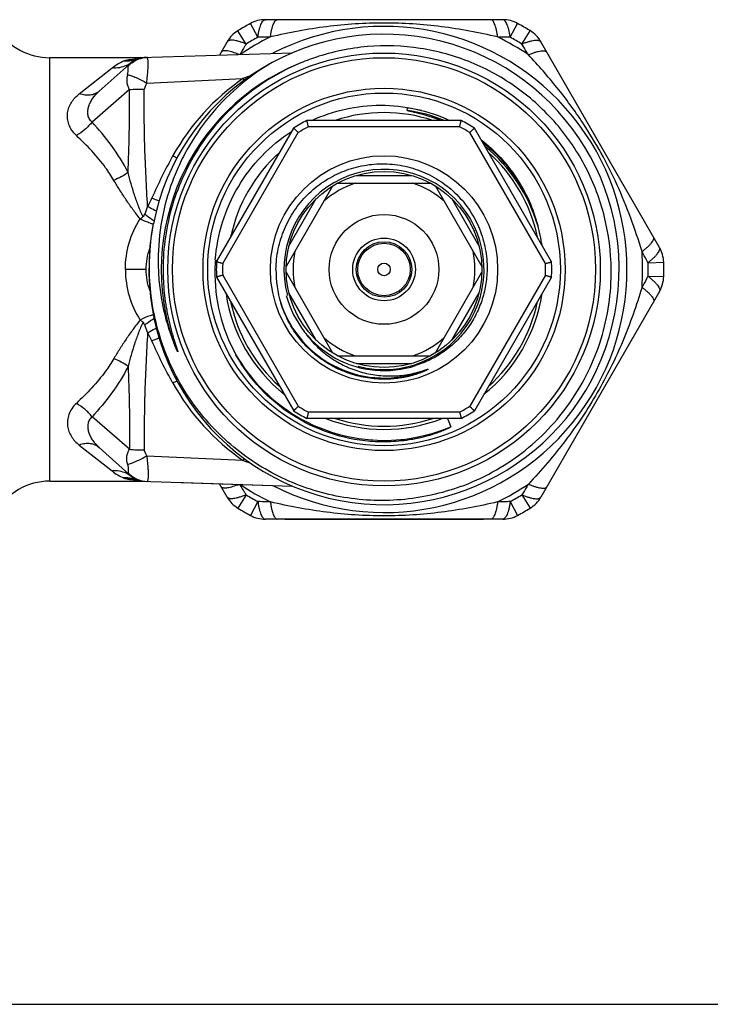
# Model space of a CAD drawing. Units: millimetres. Extents: x 0 to 297, y 0 to 210.
# Drawn here: x 108 to 152, y 0 to 63 of the extents above; entities that cross this region are included whole.
import ezdxf

# ---------------------------------------------------------------- set-up
doc = ezdxf.new("R2010")
doc.units = ezdxf.units.MM
doc.header["$LTSCALE"] = 16.335
doc.layers.get('0').update_dxf_attribs({"linetype": 'CONTINUOUS'})
doc.layers.add('E_STD', color=7, linetype='CONTINUOUS')
doc.layers.add('LIEFER_KENNZ', color=7, linetype='CONTINUOUS')

msp = doc.modelspace()

# ---------------------------------------------------------------- linework, layer by layer
at = {"color": 7, "linetype": 'Continuous'}
for p, q in [((138.473, 62.783), (123.331, 62.783)), ((122.854, 61.661), (122.376, 62.54)), ((138.951, 61.661), (139.428, 62.54)), ((122.106, 61.23), (121.584, 62.082)), ((139.698, 61.23), (140.22, 62.082)), ((120.896, 61.377), (120.405, 60.525)), ((148.479, 48.264), (140.908, 61.377)), ((115.286, 60.358), (109.577, 60.358)), ((115.377, 60.366), (125.068, 60.673)), ((115.767, 60.379), (115.782, 60.379)), ((115.782, 60.379), (115.782, 60.379)), ((111.456, 58.056), (113.552, 59.71)), ((112.727, 58.22), (114.823, 60.106)), ((114.976, 60.254), (114.974, 60.254)), ((115.771, 58.737), (121.9, 59.029)), ((114.662, 58.324), (112.276, 56.258)), ((132.372, 57.002), (132.394, 57.15)), ((135.826, 56.358), (125.979, 56.358)), ((135.727, 55.958), (126.077, 55.958)), ((120.213, 47.344), (125.137, 55.871)), ((120.609, 47.229), (125.434, 55.586)), ((141.195, 47.229), (136.37, 55.586)), ((141.591, 47.344), (136.668, 55.871)), ((129.152, 52.858), (132.652, 52.858)), ((127.623, 52.178), (124.655, 47.037)), ((127.934, 52.358), (133.871, 52.358)), ((134.181, 52.178), (137.15, 47.037)), ((124.831, 48.342), (126.581, 51.373)), ((136.973, 48.342), (135.223, 51.373)), ((115.54, 50.217), (115.524, 50.213)), ((147.747, 47.289), (148.746, 47.315)), ((115.725, 46.858), (114.402, 46.858)), ((120.609, 46.486), (125.434, 38.129)), ((124.655, 46.678), (127.623, 41.537)), ((134.181, 41.537), (137.15, 46.678)), ((141.195, 46.486), (136.37, 38.129)), ((120.213, 46.371), (125.137, 37.844)), ((141.591, 46.371), (136.668, 37.844)), ((126.581, 42.342), (124.831, 45.373)), ((135.223, 42.342), (136.973, 45.373)), ((127.934, 41.358), (133.871, 41.358)), ((129.152, 40.858), (132.652, 40.858)), ((135.727, 37.758), (126.077, 37.758)), ((135.826, 37.358), (125.979, 37.358)), ((134.949, 37.358), (135.174, 36.829)), ((117.466, 33.283), (125.064, 33.042)), ((124.563, 30.933), (137.241, 30.933)), ((0, 0), (297, 0))]:
    msp.add_line(p, q, dxfattribs=at)
msp.add_lwpolyline([(115.53, 50.212), (115.534, 50.209), (115.542, 50.212), (115.54, 50.217)], dxfattribs=at)
for radius in [13.8, 13.5, 11.55, 11.25, 7.25, 6.25, 3.5, 2, 1.77, 1.673]:
    msp.add_circle((130.902, 46.858), radius, dxfattribs=at)
for centre, radius, start, end in [((123.331, 60.783), 2, 90, 118.53219), ((138.473, 60.783), 2, 61.46781, 90), ((130.902, 46.858), 17.85, 118.53219, 121.46781), ((130.902, 46.858), 17.85, 58.53219, 61.46781), ((109.577, 64.358), 4, 214.16138, 270), ((130.902, 46.858), 15, 169.44192, 168.80825), ((122.628, 60.377), 2, 121.46781, 150), ((130.902, 46.858), 16.5, 116.05314, 123.80895), ((130.902, 46.858), 16.85, 118.53262, 121.46728), ((130.902, 46.858), 16.5, 56.05314, 63.94686), ((130.902, 46.858), 16.85, 58.53272, 61.46738), ((139.176, 60.377), 2, 30, 58.53219), ((115.817, 58.579), 1.8, 91.81255, 131.98721), ((114.407, 61.765), 1.616, 288.38651, 294.80063), ((115.348, 53.862), 6.417, 92.88677, 93.02054), ((115.302, 59.829), 0.516, 114.84302, 117.84357), ((115.401, 59.614), 0.753, 91.81255, 114.80807), ((115.423, 51.781), 8.5, 90.9617, 91.33159), ((119.557, 55.523), 5.456, 67.55623, 68.7128), ((131.08, 46.804), 14.317, 108.48688, 113.15747), ((114.399, 61.811), 1.663, 266.18359, 278.78678), ((114.549, 61.705), 1.513, 265.45611, 274.62882), ((113.775, 61.277), 1.571, 295.46484, 300.93868), ((115.867, 58.63), 1.759, 132.14427, 137.10487), ((114.694, 59.841), 0.117, 181.20636, 186.69387), ((113.779, 61.269), 1.563, 300.93783, 306.42328), ((114.403, 61.778), 1.63, 278.8032, 288.36985), ((114.551, 61.67), 1.478, 274.65474, 283.97529), ((115.868, 58.629), 1.76, 127.20397, 132.14734), ((113.792, 61.251), 1.541, 306.42245, 311.97701), ((114.554, 61.659), 1.467, 283.99428, 285.5053), ((114.553, 61.66), 1.469, 285.50523, 286.66015), ((130.902, 46.858), 14.21, 112.58197, 199.32617), ((130.27, 46.935), 14.708, 124.68242, 150.78597), ((129.564, 38.206), 22.188, 108.90688, 110.2044), ((129.316, 64.551), 9.246, 216.67187, 217.56689), ((131.104, 46.816), 10.414, 77.88907, 82.88827), ((130.902, 46.858), 10, 71.8333, 108.1667), ((130.902, 46.856), 10.252, 67.95317, 81.75226), ((130.902, 46.858), 10.7, 117.39563, 122.60437), ((130.902, 46.858), 10.3, 117.9331, 122.0669), ((130.902, 46.858), 10.3, 57.9331, 62.0669), ((130.902, 46.858), 10.7, 57.39563, 62.60437), ((130.902, 46.858), 10.25, 30.33385, 52.03452), ((130.787, 46.683), 10.359, 16.69904, 50.74241), ((122.235, 62.759), 9.89, 240.94723, 242.70919), ((130.902, 46.858), 10, 131.8333, 168.1667), ((130.902, 46.858), 10, 11.8333, 48.1667), ((130.902, 46.858), 5.8, 108.50863, 131.49137), ((130.902, 46.858), 5.8, 48.50863, 71.49137), ((120.294, 60.861), 10.333, 246.00801, 248.80399), ((109.867, 58.059), 9.673, 304.47686, 305.78677), ((116.741, 52.389), 2.687, 253.60839, 258.16435), ((130.902, 46.858), 10.2, 8.68074, 15.94367), ((130.902, 46.858), 5.8, 168.50863, 191.49137), ((130.902, 46.858), 5.8, 348.50863, 11.49137), ((146.747, 47.264), 2, 1.46781, 30), ((130.882, 46.651), 10.773, 175.7142, 178.90088), ((130.902, 46.858), 10.7, 177.39563, 182.60437), ((130.902, 46.858), 10.3, 177.9331, 182.0669), ((130.902, 46.858), 10.3, 357.9331, 2.0669), ((130.902, 46.858), 10.7, 357.39563, 2.60437), ((130.952, 46.655), 10.844, 178.92755, 208.8716), ((130.916, 46.757), 6.908, 179.16829, 197.13877), ((130.902, 46.858), 10.2, 188.71329, 231.34436), ((130.902, 46.858), 10.2, 308.67107, 351.30541), ((130.902, 46.858), 10, 191.8333, 228.1667), ((130.902, 46.858), 6.925, 197.96667, 291.49742), ((130.902, 46.858), 6.45, 194.87341, 288.23978), ((130.902, 46.858), 10, 311.8333, 348.1667), ((130.902, 46.858), 5.8, 228.50863, 251.49137), ((130.902, 46.858), 5.8, 288.50863, 311.49137), ((130.902, 46.857), 10.899, 209.93253, 237.39993), ((130.905, 46.863), 10.906, 237.399, 242.57104), ((130.902, 46.858), 10.7, 237.39563, 242.60437), ((130.902, 46.858), 10.3, 237.9331, 242.0669), ((130.902, 46.858), 10.3, 297.9331, 302.0669), ((130.902, 46.858), 10.7, 297.39563, 302.60437), ((130.902, 46.857), 10.9, 242.57399, 293.07217), ((130.902, 46.858), 10.2, 248.67259, 291.28853), ((130.902, 46.858), 10, 251.8333, 288.1667), ((129.592, 55.583), 22.267, 249.79391, 251.12586)]:
    msp.add_arc(centre, radius, start, end, dxfattribs=at)
at = {"color": 2, "linetype": 'Continuous'}
msp.add_arc((130.902, 46.858), 6.385, 255, 195, dxfattribs=at)
at = {"color": 7, "linetype": 'Continuous'}
for points, knots in [([(122.854, 61.661), (122.863, 61.742), (122.886, 61.896), (122.933, 62.115), (122.985, 62.308), (123.043, 62.472), (123.107, 62.603), (123.176, 62.702), (123.25, 62.765), (123.306, 62.783), (123.331, 62.783)], [0, 0, 0, 0, 0.190977, 0.366912, 0.524076, 0.660578, 0.775071, 0.86744, 0.940834, 1, 1, 1, 1]), ([(123.655, 61.681), (123.665, 61.76), (123.687, 61.912), (123.728, 62.127), (123.777, 62.317), (123.831, 62.477), (123.889, 62.607), (123.952, 62.703), (124.018, 62.766), (124.071, 62.783), (124.094, 62.783)], [0, 0, 0, 0, 0.193523, 0.371298, 0.529854, 0.667002, 0.781332, 0.872725, 0.943282, 1, 1, 1, 1]), ([(138.149, 61.681), (138.139, 61.76), (138.117, 61.912), (138.076, 62.127), (138.028, 62.317), (137.974, 62.477), (137.915, 62.607), (137.853, 62.703), (137.786, 62.766), (137.733, 62.783), (137.71, 62.783)], [0, 0, 0, 0, 0.193523, 0.371298, 0.529854, 0.667002, 0.781332, 0.872725, 0.943282, 1, 1, 1, 1]), ([(138.951, 61.661), (138.94, 61.742), (138.917, 61.896), (138.872, 62.115), (138.819, 62.308), (138.761, 62.472), (138.697, 62.604), (138.628, 62.702), (138.555, 62.766), (138.498, 62.783), (138.473, 62.783)], [0, 0, 0, 0, 0.191094, 0.366804, 0.523982, 0.660515, 0.775045, 0.867458, 0.940147, 1, 1, 1, 1]), ([(138.149, 61.681), (137.557, 61.819), (136.367, 62.07), (134.562, 62.353), (132.739, 62.53), (130.902, 62.59), (129.065, 62.53), (127.242, 62.353), (125.438, 62.07), (124.247, 61.819), (123.655, 61.681)], [0, 0, 0, 0, 0.124674, 0.249246, 0.374259, 0.499997, 0.625737, 0.750752, 0.875325, 1, 1, 1, 1]), ([(123.655, 61.681), (123.588, 61.679), (123.321, 61.673), (123.054, 61.666), (122.854, 61.661)], [0, 0, 0, 0, 0.250484, 1, 1, 1, 1]), ([(138.951, 61.661), (138.884, 61.663), (138.617, 61.67), (138.35, 61.676), (138.149, 61.681)], [0, 0, 0, 0, 0.249513, 1, 1, 1, 1]), ([(122.106, 61.23), (122.031, 61.261), (121.886, 61.318), (121.674, 61.388), (121.48, 61.439), (121.309, 61.47), (121.163, 61.481), (121.044, 61.471), (120.952, 61.439), (120.909, 61.399), (120.896, 61.377)], [0, 0, 0, 0, 0.191094, 0.366804, 0.523982, 0.660515, 0.775045, 0.867457, 0.940147, 1, 1, 1, 1]), ([(122.106, 61.23), (122.072, 61.174), (121.937, 60.953), (121.802, 60.732), (121.701, 60.566)], [0, 0, 0, 0, 0.249528, 1, 1, 1, 1]), ([(145.397, 46.858), (145.385, 47.981), (145.098, 50.234), (143.898, 53.415), (141.992, 56.232), (139.483, 58.529), (136.508, 60.177), (133.229, 61.084), (129.831, 61.198), (127.606, 60.738), (126.541, 60.382)], [0, 0, 0, 0, 0.125009, 0.250011, 0.375012, 0.500011, 0.625008, 0.750005, 0.875001, 1, 1, 1, 1]), ([(139.698, 61.23), (139.773, 61.262), (139.918, 61.319), (140.131, 61.388), (140.324, 61.439), (140.495, 61.47), (140.641, 61.481), (140.761, 61.471), (140.852, 61.439), (140.896, 61.398), (140.908, 61.377)], [0, 0, 0, 0, 0.190977, 0.366912, 0.524076, 0.660578, 0.77507, 0.86744, 0.940834, 1, 1, 1, 1]), ([(140.116, 60.545), (140.081, 60.602), (139.942, 60.831), (139.803, 61.059), (139.698, 61.23)], [0, 0, 0, 0, 0.250483, 1, 1, 1, 1]), ([(114.804, 60.031), (114.942, 60.136), (115.25, 60.304), (115.595, 60.372), (115.767, 60.379)], [0, 0, 0, 0, 0.501379, 1, 1, 1, 1]), ([(114.823, 60.106), (114.865, 60.144), (114.941, 60.209), (115.024, 60.265), (115.061, 60.285)], [0, 0, 0, 0, 0.574241, 1, 1, 1, 1]), ([(115.085, 60.297), (115.071, 60.291), (115.035, 60.275), (114.998, 60.261), (114.974, 60.254)], [0, 0, 0, 0, 0.38353, 1, 1, 1, 1]), ([(115.846, 60.174), (115.844, 60.204), (115.838, 60.256), (115.827, 60.314), (115.813, 60.349), (115.803, 60.368), (115.79, 60.379), (115.782, 60.379)], [0, 0, 0, 0, 0.400986, 0.696821, 0.806017, 0.890753, 1, 1, 1, 1]), ([(121.538, 60.606), (121.414, 60.655), (121.235, 60.717), (121.003, 60.774), (120.859, 60.798), (120.737, 60.805), (120.637, 60.796), (120.561, 60.768), (120.525, 60.734), (120.514, 60.716)], [0, 0, 0, 0, 0.37085, 0.527905, 0.663598, 0.777026, 0.868504, 0.940533, 1, 1, 1, 1]), ([(140.116, 60.545), (140.19, 60.576), (140.332, 60.633), (140.539, 60.705), (140.727, 60.758), (140.893, 60.792), (141.035, 60.806), (141.149, 60.799), (141.237, 60.773), (141.278, 60.736), (141.29, 60.716)], [0, 0, 0, 0, 0.193523, 0.371298, 0.529854, 0.667002, 0.781332, 0.872725, 0.943282, 1, 1, 1, 1]), ([(143.581, 56.212), (143.069, 56.984), (141.97, 58.478), (140.748, 59.87), (140.116, 60.545)], [0, 0, 0, 0, 0.500525, 1, 1, 1, 1]), ([(113.552, 59.71), (113.667, 59.8), (113.901, 59.967), (114.158, 60.098), (114.288, 60.151)], [0, 0, 0, 0, 0.510695, 1, 1, 1, 1]), ([(114.45, 59.858), (114.314, 59.793), (114.017, 59.701), (113.706, 59.694), (113.552, 59.71)], [0, 0, 0, 0, 0.4939, 1, 1, 1, 1]), ([(114.288, 60.151), (114.299, 60.155), (114.345, 60.173), (114.393, 60.187), (114.429, 60.196)], [0, 0, 0, 0, 0.230496, 1, 1, 1, 1]), ([(114.429, 60.196), (114.511, 60.218), (114.704, 60.25), (114.899, 60.265), (115.01, 60.271)], [0, 0, 0, 0, 0.431046, 1, 1, 1, 1]), ([(114.539, 59.28), (114.556, 59.345), (114.573, 59.463), (114.584, 59.62), (114.587, 59.737), (114.582, 59.802), (114.578, 59.827)], [0, 0, 0, 0, 0.363129, 0.648126, 0.860838, 1, 1, 1, 1]), ([(114.613, 59.917), (114.602, 59.907), (114.583, 59.883), (114.577, 59.853), (114.578, 59.838)], [0, 0, 0, 0, 0.507514, 1, 1, 1, 1]), ([(114.976, 60.254), (114.97, 60.252), (114.96, 60.249), (114.947, 60.246), (114.939, 60.245), (114.935, 60.243), (114.935, 60.243)], [0, 0, 0, 0, 0.429099, 0.743425, 0.934828, 1, 1, 1, 1]), ([(115.771, 58.737), (115.778, 58.885), (115.81, 59.167), (115.838, 59.561), (115.855, 59.892), (115.853, 60.09), (115.846, 60.174)], [0, 0, 0, 0, 0.309486, 0.588962, 0.82343, 1, 1, 1, 1]), ([(123.586, 59.952), (122.86, 59.51), (121.479, 58.499), (119.7, 56.652), (118.503, 54.88), (117.741, 53.356), (117.114, 51.771), (116.594, 49.697), (116.447, 47.563), (116.556, 45.862), (116.816, 44.178), (117.18, 42.946), (117.493, 42.155)], [0, 0, 0, 0, 0.124982, 0.249956, 0.374932, 0.437477, 0.500022, 0.62499, 0.749956, 0.812496, 0.875038, 1, 1, 1, 1]), ([(125.45, 59.967), (124.813, 59.695), (123.578, 59.056), (121.884, 57.841), (120.385, 56.392), (119.113, 54.74), (118.095, 52.921), (117.353, 50.972), (116.903, 48.937), (116.802, 47.55), (116.802, 46.858)], [0, 0, 0, 0, 0.125018, 0.250004, 0.375, 0.499995, 0.624994, 0.749994, 0.875002, 1, 1, 1, 1]), ([(114.539, 59.28), (114.518, 59.201), (114.487, 59.04), (114.482, 58.792), (114.536, 58.545), (114.616, 58.396), (114.662, 58.324)], [0, 0, 0, 0, 0.247111, 0.49387, 0.742136, 1, 1, 1, 1]), ([(114.539, 59.28), (114.622, 59.262), (114.808, 59.204), (115.102, 59.085), (115.431, 58.926), (115.656, 58.803), (115.771, 58.737)], [0, 0, 0, 0, 0.190088, 0.429727, 0.705198, 1, 1, 1, 1]), ([(115.771, 58.737), (115.754, 58.707), (115.728, 58.662), (115.697, 58.601), (115.674, 58.555), (115.657, 58.516), (115.643, 58.484), (115.634, 58.46), (115.626, 58.436), (115.619, 58.415), (115.615, 58.399), (115.611, 58.385), (115.609, 58.378), (115.607, 58.357), (115.607, 58.361)], [0, 0, 0, 0, 0.249938, 0.374913, 0.499889, 0.624868, 0.687369, 0.749845, 0.812464, 0.874646, 0.907252, 0.935057, 0.971302, 1, 1, 1, 1]), ([(111.27, 55.4), (111.162, 55.502), (110.972, 55.72), (110.781, 56.092), (110.692, 56.473), (110.697, 56.844), (110.785, 57.195), (111.002, 57.631), (111.261, 57.903), (111.456, 58.056)], [0, 0, 0, 0, 0.145724, 0.280499, 0.40599, 0.525108, 0.641164, 0.757326, 1, 1, 1, 1]), ([(112.727, 58.22), (112.651, 58.152), (112.472, 58.038), (112.156, 57.954), (111.807, 57.958), (111.573, 58.015), (111.456, 58.056)], [0, 0, 0, 0, 0.227195, 0.465454, 0.722232, 1, 1, 1, 1]), ([(112.276, 56.258), (112.235, 56.285), (112.162, 56.35), (112.082, 56.47), (112.031, 56.601), (111.996, 56.782), (112, 57.012), (112.063, 57.281), (112.173, 57.538), (112.376, 57.868), (112.578, 58.086), (112.727, 58.22)], [0, 0, 0, 0, 0.064715, 0.127391, 0.188772, 0.24936, 0.369422, 0.489687, 0.61162, 0.736597, 1, 1, 1, 1]), ([(114.572, 53.042), (114.59, 53.482), (114.653, 55.242), (114.677, 57.004), (114.662, 58.324)], [0, 0, 0, 0, 0.250444, 1, 1, 1, 1]), ([(114.662, 58.324), (114.813, 58.339), (115.128, 58.36), (115.444, 58.363), (115.607, 58.361)], [0, 0, 0, 0, 0.482402, 1, 1, 1, 1]), ([(115.817, 50.887), (115.744, 52.131), (115.62, 54.621), (115.589, 57.114), (115.607, 58.361)], [0, 0, 0, 0, 0.50001, 1, 1, 1, 1]), ([(126.291, 56.358), (126.976, 56.674), (128.419, 57.161), (130.686, 57.409), (132.953, 57.165), (134.396, 56.679), (135.08, 56.361)], [0, 0, 0, 0, 0.250007, 0.500007, 0.750005, 1, 1, 1, 1]), ([(134.515, 56.358), (134.428, 56.392), (134.253, 56.458), (133.988, 56.551), (133.766, 56.623), (133.587, 56.677), (133.452, 56.716), (133.317, 56.754), (133.182, 56.79), (133.046, 56.824), (132.933, 56.852), (132.842, 56.874), (132.774, 56.89), (132.706, 56.907), (132.649, 56.92), (132.603, 56.931), (132.569, 56.939), (132.535, 56.947), (132.501, 56.956), (132.473, 56.963), (132.451, 56.969), (132.434, 56.974), (132.417, 56.979), (132.403, 56.984), (132.393, 56.988), (132.384, 56.991), (132.378, 56.995), (132.372, 56.999), (132.372, 57.002)], [0, 0, 0, 0, 0.125101, 0.250202, 0.3753, 0.437849, 0.500397, 0.562943, 0.625488, 0.688031, 0.750571, 0.781838, 0.813104, 0.844368, 0.875628, 0.891255, 0.906881, 0.922504, 0.938123, 0.953736, 0.961538, 0.969336, 0.977127, 0.984905, 0.988784, 0.992649, 0.996477, 1, 1, 1, 1]), ([(112.276, 56.258), (112.135, 56.084), (111.824, 55.766), (111.461, 55.507), (111.27, 55.4)], [0, 0, 0, 0, 0.505988, 1, 1, 1, 1]), ([(114.572, 53.042), (114.271, 53.642), (113.561, 54.764), (112.711, 55.777), (112.276, 56.258)], [0, 0, 0, 0, 0.508701, 1, 1, 1, 1]), ([(126.077, 55.958), (126.071, 55.983), (126.058, 56.034), (126.04, 56.107), (126.026, 56.165), (126.015, 56.208), (126.008, 56.237), (126.002, 56.264), (125.996, 56.288), (125.991, 56.308), (125.987, 56.325), (125.984, 56.337), (125.982, 56.345), (125.981, 56.349), (125.98, 56.353), (125.979, 56.355), (125.979, 56.357), (125.979, 56.358), (125.979, 56.358)], [0, 0, 0, 0, 0.192194, 0.37797, 0.549967, 0.628815, 0.701873, 0.768403, 0.827666, 0.878994, 0.921856, 0.955733, 0.969154, 0.980187, 0.98881, 0.995001, 0.998738, 1, 1, 1, 1]), ([(135.727, 55.958), (135.734, 55.983), (135.746, 56.034), (135.764, 56.107), (135.778, 56.165), (135.789, 56.208), (135.796, 56.237), (135.803, 56.264), (135.808, 56.288), (135.813, 56.308), (135.818, 56.325), (135.821, 56.337), (135.822, 56.345), (135.823, 56.349), (135.824, 56.353), (135.825, 56.355), (135.825, 56.357), (135.825, 56.358), (135.826, 56.358)], [0, 0, 0, 0, 0.192194, 0.37797, 0.549967, 0.628815, 0.701873, 0.768403, 0.827666, 0.878994, 0.921856, 0.955733, 0.969154, 0.980187, 0.98881, 0.995001, 0.998738, 1, 1, 1, 1]), ([(147.363, 47.993), (147.144, 48.714), (146.668, 50.146), (145.81, 52.245), (144.791, 54.279), (144.001, 55.579), (143.581, 56.212)], [0, 0, 0, 0, 0.24901, 0.498078, 0.748723, 1, 1, 1, 1]), ([(113.666, 52.539), (113.504, 52.814), (112.815, 53.856), (111.947, 54.766), (111.27, 55.4)], [0, 0, 0, 0, 0.255809, 1, 1, 1, 1]), ([(120.138, 47.456), (120.2, 48.276), (120.512, 49.907), (121.525, 52.178), (123.032, 54.156), (124.315, 55.21), (125.007, 55.654)], [0, 0, 0, 0, 0.25004, 0.500032, 0.750015, 1, 1, 1, 1]), ([(125.434, 55.586), (125.415, 55.605), (125.377, 55.641), (125.323, 55.693), (125.28, 55.734), (125.248, 55.765), (125.226, 55.786), (125.206, 55.805), (125.189, 55.822), (125.173, 55.836), (125.161, 55.848), (125.152, 55.857), (125.146, 55.862), (125.143, 55.866), (125.14, 55.868), (125.138, 55.87), (125.137, 55.871), (125.136, 55.871), (125.137, 55.871)], [0, 0, 0, 0, 0.192194, 0.37797, 0.549967, 0.628815, 0.701873, 0.768403, 0.827666, 0.878994, 0.921856, 0.955733, 0.969154, 0.980187, 0.98881, 0.995001, 0.998738, 1, 1, 1, 1]), ([(136.37, 55.586), (136.389, 55.605), (136.427, 55.641), (136.481, 55.693), (136.525, 55.734), (136.557, 55.765), (136.578, 55.786), (136.598, 55.805), (136.616, 55.822), (136.631, 55.836), (136.643, 55.848), (136.652, 55.857), (136.658, 55.862), (136.662, 55.866), (136.664, 55.868), (136.666, 55.87), (136.667, 55.871), (136.668, 55.871), (136.668, 55.871)], [0, 0, 0, 0, 0.192194, 0.37797, 0.549967, 0.628815, 0.701873, 0.768403, 0.827666, 0.878994, 0.921856, 0.955733, 0.969154, 0.980187, 0.98881, 0.995001, 0.998738, 1, 1, 1, 1]), ([(137.103, 55.124), (137.54, 54.783), (138.361, 54.027), (139.392, 52.712), (140.197, 51.247), (140.568, 50.196), (140.71, 49.659)], [0, 0, 0, 0, 0.250003, 0.499996, 0.75, 1, 1, 1, 1]), ([(117.433, 54.113), (117.188, 53.676), (116.72, 52.789), (116.296, 51.879), (116.093, 51.42)], [0, 0, 0, 0, 0.499722, 1, 1, 1, 1]), ([(124.009, 46.858), (124.015, 47.298), (124.089, 47.96), (124.311, 48.813), (124.615, 49.641), (125.142, 50.616), (125.847, 51.47), (126.5, 52.062), (127.032, 52.457), (127.599, 52.798), (128.396, 53.177), (129.455, 53.502), (130.777, 53.637), (132.1, 53.511), (133.162, 53.192), (133.96, 52.817), (134.528, 52.477), (135.06, 52.083), (135.714, 51.49), (136.415, 50.632), (136.932, 49.652), (137.223, 48.819), (137.428, 47.962), (137.485, 47.298), (137.478, 46.858)], [0, 0, 0, 0, 0.062477, 0.093749, 0.125022, 0.187496, 0.249969, 0.281243, 0.312517, 0.343791, 0.375064, 0.437535, 0.500008, 0.562481, 0.624951, 0.656225, 0.687499, 0.718773, 0.750048, 0.812517, 0.874985, 0.906258, 0.93753, 1, 1, 1, 1]), ([(114.572, 53.042), (114.432, 52.942), (114.138, 52.759), (113.826, 52.607), (113.666, 52.539)], [0, 0, 0, 0, 0.495037, 1, 1, 1, 1]), ([(115.524, 50.212), (115.419, 50.441), (115.229, 50.905), (114.979, 51.612), (114.758, 52.324), (114.631, 52.802), (114.572, 53.042)], [0, 0, 0, 0, 0.252351, 0.503207, 0.752422, 1, 1, 1, 1]), ([(115.343, 50.085), (115.181, 50.279), (114.952, 50.581), (114.661, 50.991), (114.379, 51.399), (114.042, 51.912), (113.788, 52.33), (113.666, 52.539)], [0, 0, 0, 0, 0.254844, 0.381307, 0.50696, 0.755582, 1, 1, 1, 1]), ([(115.817, 50.887), (115.791, 50.802), (115.733, 50.634), (115.669, 50.468), (115.633, 50.387)], [0, 0, 0, 0, 0.499236, 1, 1, 1, 1]), ([(115.817, 50.887), (115.865, 50.86), (116.049, 50.757), (116.237, 50.659), (116.378, 50.59)], [0, 0, 0, 0, 0.25645, 1, 1, 1, 1]), ([(115.633, 50.387), (115.626, 50.381), (115.613, 50.368), (115.594, 50.348), (115.584, 50.325), (115.583, 50.306), (115.584, 50.291), (115.585, 50.277), (115.584, 50.264), (115.577, 50.254), (115.565, 50.249), (115.552, 50.242), (115.545, 50.23), (115.542, 50.219), (115.54, 50.212), (115.535, 50.206), (115.531, 50.21), (115.53, 50.211)], [0, 0, 0, 0, 0.125501, 0.250297, 0.372477, 0.438538, 0.507027, 0.571985, 0.6283, 0.678233, 0.735488, 0.799368, 0.872328, 0.913912, 0.948609, 0.97026, 1, 1, 1, 1]), ([(115.633, 50.387), (115.684, 50.349), (115.88, 50.206), (116.079, 50.067), (116.228, 49.967)], [0, 0, 0, 0, 0.262679, 1, 1, 1, 1]), ([(115.983, 49.811), (115.929, 49.827), (115.708, 49.899), (115.496, 49.998), (115.343, 50.085)], [0, 0, 0, 0, 0.240734, 1, 1, 1, 1]), ([(135.792, 33.014), (135.181, 32.792), (133.927, 32.426), (131.992, 32.133), (130.035, 32.098), (128.09, 32.322), (126.192, 32.801), (124.373, 33.526), (122.666, 34.483), (121.1, 35.657), (119.701, 37.026), (118.493, 38.566), (117.498, 40.252), (116.731, 42.053), (116.206, 43.938), (115.931, 45.876), (115.911, 47.833), (116.068, 49.13), (116.187, 49.769)], [0, 0, 0, 0, 0.062494, 0.125002, 0.187497, 0.249998, 0.312498, 0.374998, 0.437497, 0.499997, 0.562497, 0.624997, 0.687498, 0.749998, 0.812499, 0.874996, 0.937505, 1, 1, 1, 1]), ([(147.363, 47.993), (147.427, 48.041), (147.547, 48.136), (147.713, 48.28), (147.853, 48.416), (147.965, 48.543), (148.048, 48.659), (148.1, 48.761), (148.121, 48.85), (148.109, 48.904), (148.097, 48.924)], [0, 0, 0, 0, 0.193523, 0.371298, 0.529854, 0.667002, 0.781332, 0.872724, 0.943282, 1, 1, 1, 1]), ([(115.725, 46.858), (115.725, 47.086), (115.766, 47.542), (115.886, 47.985), (115.962, 48.199)], [0, 0, 0, 0, 0.499967, 1, 1, 1, 1]), ([(147.747, 47.289), (147.715, 47.347), (147.587, 47.582), (147.459, 47.817), (147.363, 47.993)], [0, 0, 0, 0, 0.249516, 1, 1, 1, 1]), ([(147.747, 47.289), (147.811, 47.339), (147.933, 47.436), (148.1, 47.584), (148.241, 47.726), (148.354, 47.859), (148.436, 47.98), (148.487, 48.089), (148.505, 48.184), (148.492, 48.242), (148.479, 48.264)], [0, 0, 0, 0, 0.191098, 0.366814, 0.523996, 0.660531, 0.775062, 0.867473, 0.940157, 1, 1, 1, 1]), ([(120.609, 47.229), (120.583, 47.236), (120.534, 47.251), (120.461, 47.272), (120.403, 47.288), (120.361, 47.301), (120.332, 47.309), (120.306, 47.317), (120.282, 47.324), (120.262, 47.329), (120.245, 47.334), (120.233, 47.338), (120.226, 47.34), (120.221, 47.341), (120.218, 47.342), (120.215, 47.343), (120.214, 47.343), (120.213, 47.344), (120.213, 47.344)], [0, 0, 0, 0, 0.192194, 0.37797, 0.549967, 0.628815, 0.701873, 0.768403, 0.827666, 0.878994, 0.921856, 0.955733, 0.969154, 0.980187, 0.98881, 0.995001, 0.998738, 1, 1, 1, 1]), ([(141.195, 47.229), (141.221, 47.236), (141.271, 47.251), (141.343, 47.272), (141.401, 47.288), (141.443, 47.301), (141.472, 47.309), (141.499, 47.317), (141.522, 47.324), (141.542, 47.329), (141.559, 47.334), (141.571, 47.338), (141.579, 47.34), (141.583, 47.341), (141.586, 47.342), (141.589, 47.343), (141.59, 47.343), (141.591, 47.344), (141.591, 47.344)], [0, 0, 0, 0, 0.192194, 0.37797, 0.549967, 0.628815, 0.701873, 0.768403, 0.827666, 0.878994, 0.921856, 0.955733, 0.969154, 0.980187, 0.98881, 0.995001, 0.998738, 1, 1, 1, 1]), ([(115.962, 45.516), (115.886, 45.731), (115.766, 46.173), (115.725, 46.63), (115.725, 46.858)], [0, 0, 0, 0, 0.500032, 1, 1, 1, 1]), ([(116.802, 46.858), (116.802, 46.61), (116.815, 46.113), (116.872, 45.371), (116.952, 44.755), (117.034, 44.266), (117.105, 43.901), (117.185, 43.537), (117.259, 43.236), (117.323, 42.996), (117.373, 42.817), (117.424, 42.638), (117.478, 42.46), (117.525, 42.312), (117.562, 42.194), (117.591, 42.106), (117.62, 42.017), (117.644, 41.944), (117.664, 41.885), (117.678, 41.841), (117.693, 41.796), (117.707, 41.752), (117.721, 41.708), (117.732, 41.671), (117.739, 41.645), (117.742, 41.632), (117.743, 41.624), (117.743, 41.619), (117.741, 41.612), (117.736, 41.617), (117.733, 41.621), (117.729, 41.628), (117.724, 41.636), (117.716, 41.649), (117.707, 41.666), (117.693, 41.693), (117.676, 41.728), (117.656, 41.77), (117.637, 41.812), (117.618, 41.855), (117.593, 41.911), (117.551, 42.011), (117.516, 42.097), (117.493, 42.155)], [0, 0, 0, 0, 0.125094, 0.250187, 0.375279, 0.437829, 0.500379, 0.562928, 0.625476, 0.65675, 0.688023, 0.719295, 0.750567, 0.781836, 0.79747, 0.813103, 0.828734, 0.844363, 0.852177, 0.859989, 0.867799, 0.875606, 0.883407, 0.891194, 0.895088, 0.896933, 0.897988, 0.899104, 0.899748, 0.900511, 0.901593, 0.902546, 0.904401, 0.90636, 0.910239, 0.91413, 0.92192, 0.929718, 0.937521, 0.945327, 0.953134, 0.968753, 1, 1, 1, 1]), ([(120.609, 46.486), (120.583, 46.479), (120.534, 46.465), (120.461, 46.443), (120.403, 46.427), (120.361, 46.414), (120.332, 46.406), (120.306, 46.398), (120.282, 46.392), (120.262, 46.386), (120.245, 46.381), (120.233, 46.377), (120.226, 46.375), (120.221, 46.374), (120.218, 46.373), (120.215, 46.372), (120.214, 46.372), (120.213, 46.371), (120.213, 46.371)], [0, 0, 0, 0, 0.192194, 0.37797, 0.549967, 0.628815, 0.701873, 0.768403, 0.827666, 0.878994, 0.921856, 0.955733, 0.969154, 0.980187, 0.98881, 0.995001, 0.998738, 1, 1, 1, 1]), ([(137.478, 46.858), (137.473, 46.518), (137.41, 45.839), (137.159, 44.847), (136.756, 43.907), (136.213, 43.04), (135.54, 42.269), (134.756, 41.613), (133.878, 41.087), (133.245, 40.833), (132.921, 40.732)], [0, 0, 0, 0, 0.125001, 0.250002, 0.375004, 0.500005, 0.625005, 0.750004, 0.875002, 1, 1, 1, 1]), ([(135.792, 33.014), (136.494, 33.271), (137.862, 33.892), (139.746, 35.125), (141.42, 36.632), (142.843, 38.377), (143.982, 40.32), (144.809, 42.414), (145.304, 44.611), (145.405, 46.11), (145.397, 46.858)], [0, 0, 0, 0, 0.125001, 0.250004, 0.375007, 0.500007, 0.625005, 0.750006, 0.875003, 1, 1, 1, 1]), ([(141.195, 46.486), (141.221, 46.479), (141.271, 46.465), (141.343, 46.443), (141.401, 46.427), (141.443, 46.414), (141.472, 46.406), (141.499, 46.398), (141.522, 46.392), (141.542, 46.386), (141.559, 46.381), (141.571, 46.377), (141.579, 46.375), (141.583, 46.374), (141.586, 46.373), (141.589, 46.372), (141.59, 46.372), (141.591, 46.371), (141.591, 46.371)], [0, 0, 0, 0, 0.192194, 0.37797, 0.549967, 0.628815, 0.701873, 0.768403, 0.827666, 0.878994, 0.921856, 0.955733, 0.969154, 0.980187, 0.98881, 0.995001, 0.998738, 1, 1, 1, 1]), ([(131.114, 39.861), (130.74, 39.85), (129.99, 39.888), (128.891, 40.128), (127.845, 40.543), (126.879, 41.121), (126.019, 41.847), (125.287, 42.703), (124.704, 43.667), (124.425, 44.364), (124.315, 44.721)], [0, 0, 0, 0, 0.124955, 0.249918, 0.37489, 0.499873, 0.624871, 0.749891, 0.874935, 1, 1, 1, 1]), ([(125.905, 42.779), (126.112, 42.494), (126.571, 41.957), (127.382, 41.275), (128.291, 40.731), (129.275, 40.338), (130.308, 40.105), (131.366, 40.037), (132.42, 40.132), (133.106, 40.303), (133.44, 40.414)], [0, 0, 0, 0, 0.124983, 0.249967, 0.374959, 0.499955, 0.624958, 0.74997, 0.874981, 1, 1, 1, 1]), ([(130.012, 35.894), (129.133, 35.965), (127.386, 36.328), (124.981, 37.491), (122.93, 39.202), (121.881, 40.646), (121.456, 41.419)], [0, 0, 0, 0, 0.249998, 0.500018, 0.750028, 1, 1, 1, 1]), ([(133.009, 40.285), (133.044, 40.294), (133.114, 40.313), (133.218, 40.343), (133.321, 40.375), (133.407, 40.403), (133.476, 40.426), (133.527, 40.443), (133.569, 40.458), (133.604, 40.469), (133.629, 40.478), (133.651, 40.485), (133.668, 40.49), (133.681, 40.494), (133.691, 40.497), (133.7, 40.499), (133.707, 40.501), (133.713, 40.502), (133.719, 40.503), (133.722, 40.503), (133.726, 40.502), (133.725, 40.499), (133.722, 40.496), (133.717, 40.493), (133.712, 40.489), (133.706, 40.485), (133.699, 40.481), (133.689, 40.475), (133.673, 40.466), (133.654, 40.456), (133.621, 40.439), (133.581, 40.42), (133.515, 40.389), (133.433, 40.353), (133.333, 40.312), (133.232, 40.272), (133.13, 40.235), (133.028, 40.199), (132.925, 40.166), (132.821, 40.134), (132.717, 40.104), (132.577, 40.066), (132.402, 40.023), (132.19, 39.979), (131.905, 39.928), (131.547, 39.883), (131.258, 39.865), (131.114, 39.861)], [0, 0, 0, 0, 0.031271, 0.062534, 0.093796, 0.125053, 0.140677, 0.156297, 0.17191, 0.179712, 0.187509, 0.195298, 0.199188, 0.203073, 0.206948, 0.208881, 0.210806, 0.212718, 0.214593, 0.215515, 0.216297, 0.217064, 0.217973, 0.21986, 0.221779, 0.223711, 0.225649, 0.229534, 0.233427, 0.241225, 0.249031, 0.264655, 0.280288, 0.311563, 0.342847, 0.374135, 0.405425, 0.436717, 0.468011, 0.499304, 0.530599, 0.561894, 0.624483, 0.687073, 0.749663, 0.874831, 1, 1, 1, 1]), ([(125.434, 38.129), (125.415, 38.111), (125.377, 38.075), (125.323, 38.022), (125.28, 37.981), (125.248, 37.95), (125.226, 37.929), (125.206, 37.91), (125.189, 37.894), (125.173, 37.879), (125.161, 37.867), (125.152, 37.858), (125.146, 37.853), (125.143, 37.85), (125.14, 37.847), (125.138, 37.845), (125.137, 37.844), (125.136, 37.844), (125.137, 37.844)], [0, 0, 0, 0, 0.192194, 0.37797, 0.549967, 0.628815, 0.701873, 0.768403, 0.827666, 0.878994, 0.921856, 0.955733, 0.969154, 0.980187, 0.98881, 0.995001, 0.998738, 1, 1, 1, 1]), ([(126.077, 37.758), (126.071, 37.732), (126.058, 37.682), (126.04, 37.608), (126.026, 37.55), (126.015, 37.507), (126.008, 37.478), (126.002, 37.451), (125.996, 37.428), (125.991, 37.407), (125.987, 37.39), (125.984, 37.378), (125.982, 37.37), (125.981, 37.366), (125.98, 37.362), (125.979, 37.36), (125.979, 37.359), (125.979, 37.358), (125.979, 37.358)], [0, 0, 0, 0, 0.192194, 0.37797, 0.549967, 0.628815, 0.701873, 0.768403, 0.827666, 0.878994, 0.921856, 0.955733, 0.969154, 0.980187, 0.98881, 0.995001, 0.998738, 1, 1, 1, 1]), ([(135.727, 37.758), (135.734, 37.732), (135.746, 37.682), (135.764, 37.608), (135.778, 37.55), (135.789, 37.507), (135.796, 37.478), (135.803, 37.451), (135.808, 37.428), (135.813, 37.407), (135.818, 37.39), (135.821, 37.378), (135.822, 37.37), (135.823, 37.366), (135.824, 37.362), (135.825, 37.36), (135.825, 37.359), (135.825, 37.358), (135.826, 37.358)], [0, 0, 0, 0, 0.192194, 0.37797, 0.549967, 0.628815, 0.701873, 0.768403, 0.827666, 0.878994, 0.921856, 0.955733, 0.969154, 0.980187, 0.98881, 0.995001, 0.998738, 1, 1, 1, 1]), ([(136.37, 38.129), (136.389, 38.111), (136.427, 38.075), (136.481, 38.022), (136.525, 37.981), (136.557, 37.95), (136.578, 37.929), (136.598, 37.91), (136.616, 37.894), (136.631, 37.879), (136.643, 37.867), (136.652, 37.858), (136.658, 37.853), (136.662, 37.85), (136.664, 37.847), (136.666, 37.845), (136.667, 37.844), (136.668, 37.844), (136.668, 37.844)], [0, 0, 0, 0, 0.192194, 0.37797, 0.549967, 0.628815, 0.701873, 0.768403, 0.827666, 0.878994, 0.921856, 0.955733, 0.969154, 0.980187, 0.98881, 0.995001, 0.998738, 1, 1, 1, 1]), ([(135.174, 36.829), (135.17, 36.824), (135.162, 36.813), (135.138, 36.798), (135.109, 36.78), (135.072, 36.761), (135.023, 36.735), (134.961, 36.705), (134.886, 36.67), (134.81, 36.636), (134.708, 36.593), (134.58, 36.54), (134.425, 36.481), (134.268, 36.424), (134.111, 36.371), (133.9, 36.303), (133.634, 36.225), (133.313, 36.142), (132.988, 36.07), (132.553, 35.988), (132.004, 35.912), (131.341, 35.862), (130.676, 35.854), (130.233, 35.876), (130.012, 35.894)], [0, 0, 0, 0, 0.003775, 0.00765, 0.015442, 0.023244, 0.031049, 0.046666, 0.062288, 0.077912, 0.093537, 0.12479, 0.156046, 0.187302, 0.21856, 0.249819, 0.312335, 0.374852, 0.43737, 0.499889, 0.624912, 0.749939, 0.874968, 1, 1, 1, 1])]:
    msp.add_open_spline(points, degree=3, knots=knots, dxfattribs=at)
msp.add_open_spline([(116.093, 51.42), (116.011, 51.238), (115.917, 51.06), (115.817, 50.887)], degree=3, dxfattribs=at)
at = {"layer": 'E_STD', "color": 7, "linetype": 'Continuous'}
for p, q in [((109.577, 33.358), (109.577, 60.358)), ((147.747, 46.426), (148.746, 46.4)), ((148.479, 45.452), (140.908, 32.339)), ((115.54, 43.498), (115.524, 43.503)), ((114.662, 35.391), (112.276, 37.458)), ((111.456, 35.659), (113.552, 34.006)), ((112.727, 35.495), (114.823, 33.609)), ((115.771, 34.978), (121.9, 34.686)), ((109.577, 33.358), (115.286, 33.358)), ((114.976, 33.461), (114.974, 33.462)), ((115.377, 33.349), (125.064, 33.042)), ((115.767, 33.337), (115.782, 33.336)), ((115.782, 33.336), (115.782, 33.336)), ((120.896, 32.339), (120.405, 33.19)), ((122.106, 32.486), (121.584, 31.633)), ((122.854, 32.054), (122.376, 31.176)), ((138.951, 32.054), (139.428, 31.176)), ((139.698, 32.486), (140.22, 31.633)), ((138.473, 30.933), (123.331, 30.933))]:
    msp.add_line(p, q, dxfattribs=at)
msp.add_lwpolyline([(115.53, 43.504), (115.534, 43.507), (115.542, 43.503), (115.54, 43.498)], dxfattribs=at)
for centre, radius, start, end in [((130.902, 46.858), 15.5, 242.75424, 117.24635), ((130.902, 46.858), 16.5, 356.05314, 3.94686), ((130.902, 46.858), 16.85, 358.53352, 1.46648), ((130.902, 46.858), 17.85, 358.53219, 1.46781), ((146.747, 46.452), 2, 330, 358.53219), ((109.867, 35.656), 9.673, 54.21323, 55.52314), ((120.295, 32.854), 10.334, 111.19809, 113.99197), ((122.237, 30.954), 9.893, 117.31729, 119.05268), ((130.27, 46.78), 14.708, 209.21403, 235.31758), ((129.318, 29.162), 9.248, 142.44992, 143.32804), ((109.577, 29.358), 4, 90, 150), ((114.399, 31.905), 1.663, 81.21322, 93.81641), ((114.549, 32.011), 1.513, 85.37118, 94.54389), ((113.775, 32.439), 1.571, 59.06132, 64.53516), ((115.867, 35.085), 1.759, 222.89513, 227.85573), ((114.694, 33.875), 0.117, 173.30613, 178.79364), ((113.779, 32.446), 1.563, 53.57672, 59.06217), ((115.817, 35.136), 1.8, 228.01279, 268.18745), ((114.403, 31.938), 1.63, 71.63015, 81.1968), ((114.551, 32.046), 1.478, 76.02471, 85.34526), ((115.868, 35.086), 1.76, 227.85266, 232.79603), ((113.792, 32.464), 1.541, 48.02299, 53.57755), ((114.554, 32.057), 1.467, 74.7571, 76.00579), ((114.407, 31.949), 1.618, 67.37237, 71.61196), ((114.553, 32.055), 1.468, 73.33761, 74.75706), ((115.348, 39.852), 6.417, 266.97946, 267.11226), ((114.41, 31.957), 1.61, 65.19285, 67.37077), ((114.598, 32.366), 1.159, 65.13243, 66.89329), ((115.302, 33.886), 0.516, 242.15643, 245.15698), ((115.401, 34.101), 0.753, 245.19193, 268.18745), ((115.423, 41.934), 8.5, 268.66841, 269.0383), ((119.557, 38.192), 5.456, 291.2872, 292.44377), ((130.902, 46.858), 16.5, 236.19105, 243.94686), ((130.902, 46.858), 16.5, 296.05314, 303.94686), ((122.628, 33.339), 2, 210, 238.53219), ((130.902, 46.858), 16.85, 238.53272, 241.46738), ((130.902, 46.858), 16.85, 298.53262, 301.46728), ((139.176, 33.339), 2, 301.46781, 330), ((130.902, 46.858), 17.85, 238.53219, 241.46781), ((130.902, 46.858), 17.85, 298.53219, 301.46781), ((123.331, 32.933), 2, 241.46781, 270), ((138.473, 32.933), 2, 270, 298.53219)]:
    msp.add_arc(centre, radius, start, end, dxfattribs=at)
for points, knots in [([(114.402, 46.858), (114.402, 47.427), (114.557, 48.566), (115.032, 49.616), (115.343, 50.085)], [0, 0, 0, 0, 0.503087, 1, 1, 1, 1]), ([(114.402, 46.858), (114.402, 46.288), (114.557, 45.149), (115.032, 44.099), (115.343, 43.63)], [0, 0, 0, 0, 0.503087, 1, 1, 1, 1]), ([(147.747, 46.426), (147.715, 46.368), (147.587, 46.133), (147.459, 45.898), (147.363, 45.722)], [0, 0, 0, 0, 0.249516, 1, 1, 1, 1]), ([(147.747, 46.426), (147.811, 46.377), (147.933, 46.279), (148.1, 46.131), (148.241, 45.989), (148.354, 45.856), (148.436, 45.735), (148.487, 45.627), (148.505, 45.531), (148.492, 45.474), (148.479, 45.452)], [0, 0, 0, 0, 0.191098, 0.366814, 0.523996, 0.660531, 0.775062, 0.867473, 0.940157, 1, 1, 1, 1]), ([(147.363, 45.722), (147.186, 45.14), (146.809, 43.984), (146.152, 42.28), (145.393, 40.612), (144.527, 38.991), (143.556, 37.431), (142.492, 35.94), (141.344, 34.519), (140.532, 33.614), (140.116, 33.17)], [0, 0, 0, 0, 0.124677, 0.249248, 0.374268, 0.500012, 0.625752, 0.75076, 0.875328, 1, 1, 1, 1]), ([(147.363, 45.722), (147.427, 45.674), (147.547, 45.579), (147.713, 45.436), (147.853, 45.299), (147.965, 45.172), (148.048, 45.057), (148.1, 44.954), (148.121, 44.865), (148.109, 44.811), (148.097, 44.791)], [0, 0, 0, 0, 0.193523, 0.371298, 0.529854, 0.667002, 0.781332, 0.872724, 0.943282, 1, 1, 1, 1]), ([(116.191, 43.956), (116.121, 43.942), (115.827, 43.867), (115.545, 43.745), (115.343, 43.63)], [0, 0, 0, 0, 0.235319, 1, 1, 1, 1]), ([(115.343, 43.63), (115.181, 43.436), (114.952, 43.134), (114.661, 42.725), (114.379, 42.316), (114.042, 41.803), (113.788, 41.385), (113.666, 41.176)], [0, 0, 0, 0, 0.254844, 0.381307, 0.50696, 0.755582, 1, 1, 1, 1]), ([(115.524, 43.503), (115.419, 43.274), (115.229, 42.81), (114.979, 42.103), (114.758, 41.392), (114.631, 40.913), (114.572, 40.674)], [0, 0, 0, 0, 0.252351, 0.503207, 0.752422, 1, 1, 1, 1]), ([(115.633, 43.328), (115.626, 43.335), (115.613, 43.347), (115.594, 43.368), (115.584, 43.39), (115.583, 43.409), (115.584, 43.424), (115.585, 43.438), (115.584, 43.451), (115.577, 43.461), (115.565, 43.466), (115.552, 43.473), (115.545, 43.486), (115.542, 43.496), (115.54, 43.503), (115.535, 43.509), (115.531, 43.505), (115.53, 43.504)], [0, 0, 0, 0, 0.125501, 0.250297, 0.372477, 0.438539, 0.507028, 0.571986, 0.628302, 0.678236, 0.735489, 0.799369, 0.872326, 0.913911, 0.948611, 0.970265, 1, 1, 1, 1]), ([(115.633, 43.328), (115.684, 43.366), (115.882, 43.51), (116.082, 43.65), (116.232, 43.75)], [0, 0, 0, 0, 0.262819, 1, 1, 1, 1]), ([(115.817, 42.828), (115.791, 42.913), (115.733, 43.081), (115.669, 43.247), (115.633, 43.328)], [0, 0, 0, 0, 0.499236, 1, 1, 1, 1]), ([(115.817, 42.828), (115.744, 41.584), (115.62, 39.094), (115.589, 36.601), (115.607, 35.354)], [0, 0, 0, 0, 0.50001, 1, 1, 1, 1]), ([(115.817, 42.828), (115.865, 42.855), (116.05, 42.959), (116.238, 43.057), (116.38, 43.126)], [0, 0, 0, 0, 0.256491, 1, 1, 1, 1]), ([(117.433, 39.602), (117.188, 40.039), (116.72, 40.927), (116.296, 41.836), (116.093, 42.295)], [0, 0, 0, 0, 0.499722, 1, 1, 1, 1]), ([(113.666, 41.176), (113.504, 40.901), (112.815, 39.859), (111.947, 38.949), (111.27, 38.315)], [0, 0, 0, 0, 0.255809, 1, 1, 1, 1]), ([(114.572, 40.674), (114.432, 40.773), (114.138, 40.956), (113.826, 41.108), (113.666, 41.176)], [0, 0, 0, 0, 0.495037, 1, 1, 1, 1]), ([(114.572, 40.674), (114.271, 40.073), (113.561, 38.951), (112.711, 37.938), (112.276, 37.458)], [0, 0, 0, 0, 0.508701, 1, 1, 1, 1]), ([(114.572, 40.674), (114.59, 40.233), (114.653, 38.473), (114.677, 36.711), (114.662, 35.391)], [0, 0, 0, 0, 0.250444, 1, 1, 1, 1]), ([(111.27, 38.315), (111.162, 38.213), (110.972, 37.995), (110.781, 37.623), (110.692, 37.242), (110.697, 36.871), (110.785, 36.521), (111.002, 36.084), (111.261, 35.813), (111.456, 35.659)], [0, 0, 0, 0, 0.145724, 0.280499, 0.40599, 0.525108, 0.641164, 0.757326, 1, 1, 1, 1]), ([(112.276, 37.458), (112.135, 37.632), (111.824, 37.95), (111.461, 38.208), (111.27, 38.315)], [0, 0, 0, 0, 0.505988, 1, 1, 1, 1]), ([(112.276, 37.458), (112.235, 37.43), (112.162, 37.365), (112.082, 37.245), (112.031, 37.114), (111.996, 36.933), (112, 36.703), (112.063, 36.434), (112.173, 36.177), (112.376, 35.847), (112.578, 35.629), (112.727, 35.495)], [0, 0, 0, 0, 0.064715, 0.127391, 0.188772, 0.24936, 0.369422, 0.489687, 0.61162, 0.736597, 1, 1, 1, 1]), ([(112.727, 35.495), (112.651, 35.563), (112.472, 35.678), (112.156, 35.761), (111.807, 35.757), (111.573, 35.7), (111.456, 35.659)], [0, 0, 0, 0, 0.227195, 0.465454, 0.722232, 1, 1, 1, 1]), ([(114.539, 34.435), (114.518, 34.514), (114.487, 34.676), (114.482, 34.923), (114.536, 35.17), (114.616, 35.319), (114.662, 35.391)], [0, 0, 0, 0, 0.247111, 0.49387, 0.742136, 1, 1, 1, 1]), ([(114.662, 35.391), (114.813, 35.376), (115.128, 35.355), (115.444, 35.352), (115.607, 35.354)], [0, 0, 0, 0, 0.482402, 1, 1, 1, 1]), ([(115.771, 34.978), (115.754, 35.008), (115.728, 35.053), (115.697, 35.114), (115.674, 35.16), (115.657, 35.199), (115.643, 35.231), (115.634, 35.255), (115.626, 35.279), (115.619, 35.3), (115.615, 35.316), (115.611, 35.33), (115.609, 35.337), (115.607, 35.358), (115.607, 35.354)], [0, 0, 0, 0, 0.249938, 0.374913, 0.499889, 0.624868, 0.687369, 0.749845, 0.812464, 0.874646, 0.907252, 0.935057, 0.971302, 1, 1, 1, 1]), ([(114.539, 34.435), (114.622, 34.453), (114.808, 34.511), (115.102, 34.631), (115.431, 34.789), (115.656, 34.912), (115.771, 34.978)], [0, 0, 0, 0, 0.190088, 0.429727, 0.705198, 1, 1, 1, 1]), ([(115.771, 34.978), (115.778, 34.83), (115.81, 34.549), (115.838, 34.154), (115.855, 33.823), (115.853, 33.625), (115.846, 33.541)], [0, 0, 0, 0, 0.309486, 0.588962, 0.82343, 1, 1, 1, 1]), ([(114.45, 33.857), (114.314, 33.922), (114.017, 34.014), (113.706, 34.022), (113.552, 34.006)], [0, 0, 0, 0, 0.4939, 1, 1, 1, 1]), ([(113.552, 34.006), (113.667, 33.915), (113.901, 33.748), (114.158, 33.617), (114.288, 33.564)], [0, 0, 0, 0, 0.510695, 1, 1, 1, 1]), ([(114.539, 34.435), (114.556, 34.37), (114.573, 34.252), (114.584, 34.095), (114.587, 33.978), (114.582, 33.913), (114.578, 33.888)], [0, 0, 0, 0, 0.363129, 0.648126, 0.860838, 1, 1, 1, 1]), ([(114.288, 33.564), (114.299, 33.56), (114.345, 33.542), (114.393, 33.528), (114.429, 33.519)], [0, 0, 0, 0, 0.230496, 1, 1, 1, 1]), ([(114.429, 33.519), (114.511, 33.497), (114.704, 33.465), (114.899, 33.45), (115.01, 33.444)], [0, 0, 0, 0, 0.431046, 1, 1, 1, 1]), ([(114.613, 33.798), (114.602, 33.808), (114.583, 33.832), (114.577, 33.862), (114.578, 33.877)], [0, 0, 0, 0, 0.507514, 1, 1, 1, 1]), ([(114.804, 33.684), (114.942, 33.58), (115.25, 33.411), (115.595, 33.344), (115.767, 33.337)], [0, 0, 0, 0, 0.50138, 1, 1, 1, 1]), ([(114.823, 33.609), (114.865, 33.571), (114.941, 33.506), (115.024, 33.45), (115.061, 33.43)], [0, 0, 0, 0, 0.574241, 1, 1, 1, 1]), ([(114.956, 33.469), (114.949, 33.47), (114.925, 33.474), (114.957, 33.467), (114.967, 33.464), (114.976, 33.461)], [0, 0, 0, 0, 0.335368, 0.54914, 1, 1, 1, 1]), ([(114.974, 33.462), (114.977, 33.461), (115.004, 33.452), (115.03, 33.442), (115.053, 33.432)], [0, 0, 0, 0, 0.119023, 1, 1, 1, 1]), ([(115.846, 33.541), (115.844, 33.511), (115.838, 33.46), (115.827, 33.401), (115.813, 33.366), (115.803, 33.347), (115.79, 33.336), (115.782, 33.336)], [0, 0, 0, 0, 0.40099, 0.696825, 0.806021, 0.890756, 1, 1, 1, 1]), ([(121.538, 33.109), (121.414, 33.061), (121.235, 32.998), (121.003, 32.941), (120.859, 32.917), (120.737, 32.91), (120.637, 32.92), (120.561, 32.947), (120.525, 32.981), (120.514, 32.999)], [0, 0, 0, 0, 0.37085, 0.527905, 0.663598, 0.777026, 0.868504, 0.940533, 1, 1, 1, 1]), ([(122.106, 32.486), (122.072, 32.541), (121.937, 32.762), (121.802, 32.983), (121.701, 33.149)], [0, 0, 0, 0, 0.249528, 1, 1, 1, 1]), ([(140.116, 33.17), (140.081, 33.113), (139.942, 32.885), (139.803, 32.657), (139.698, 32.486)], [0, 0, 0, 0, 0.250483, 1, 1, 1, 1]), ([(140.116, 33.17), (140.19, 33.139), (140.332, 33.082), (140.539, 33.01), (140.727, 32.957), (140.893, 32.924), (141.035, 32.91), (141.149, 32.916), (141.237, 32.942), (141.278, 32.979), (141.29, 32.999)], [0, 0, 0, 0, 0.193523, 0.371298, 0.529854, 0.667002, 0.781332, 0.872725, 0.943282, 1, 1, 1, 1]), ([(122.106, 32.486), (122.031, 32.454), (121.886, 32.398), (121.674, 32.327), (121.48, 32.276), (121.309, 32.245), (121.163, 32.234), (121.044, 32.244), (120.952, 32.276), (120.909, 32.317), (120.896, 32.339)], [0, 0, 0, 0, 0.191094, 0.366804, 0.523982, 0.660515, 0.775045, 0.867457, 0.940147, 1, 1, 1, 1]), ([(123.655, 32.034), (123.588, 32.036), (123.321, 32.042), (123.054, 32.049), (122.854, 32.054)], [0, 0, 0, 0, 0.250484, 1, 1, 1, 1]), ([(122.854, 32.054), (122.863, 31.973), (122.886, 31.819), (122.933, 31.601), (122.985, 31.407), (123.043, 31.244), (123.107, 31.112), (123.176, 31.013), (123.25, 30.95), (123.306, 30.933), (123.331, 30.933)], [0, 0, 0, 0, 0.190977, 0.366912, 0.524076, 0.660578, 0.775071, 0.86744, 0.940834, 1, 1, 1, 1]), ([(123.655, 32.034), (123.665, 31.955), (123.687, 31.803), (123.728, 31.588), (123.777, 31.399), (123.831, 31.238), (123.889, 31.109), (123.952, 31.013), (124.018, 30.95), (124.071, 30.933), (124.094, 30.933)], [0, 0, 0, 0, 0.193523, 0.371298, 0.529854, 0.667002, 0.781332, 0.872725, 0.943282, 1, 1, 1, 1]), ([(138.149, 32.034), (137.557, 31.896), (136.367, 31.645), (134.562, 31.362), (132.739, 31.185), (130.902, 31.125), (129.065, 31.185), (127.242, 31.362), (125.438, 31.645), (124.247, 31.896), (123.655, 32.034)], [0, 0, 0, 0, 0.124674, 0.249246, 0.374259, 0.499997, 0.625737, 0.750752, 0.875325, 1, 1, 1, 1]), ([(138.149, 32.034), (138.139, 31.955), (138.117, 31.803), (138.076, 31.588), (138.028, 31.399), (137.974, 31.238), (137.915, 31.109), (137.853, 31.013), (137.786, 30.95), (137.733, 30.933), (137.71, 30.933)], [0, 0, 0, 0, 0.193523, 0.371298, 0.529854, 0.667002, 0.781332, 0.872725, 0.943282, 1, 1, 1, 1]), ([(138.951, 32.054), (138.884, 32.052), (138.617, 32.046), (138.35, 32.039), (138.149, 32.034)], [0, 0, 0, 0, 0.249513, 1, 1, 1, 1]), ([(138.951, 32.054), (138.94, 31.973), (138.917, 31.819), (138.872, 31.6), (138.819, 31.407), (138.761, 31.244), (138.697, 31.112), (138.628, 31.013), (138.555, 30.949), (138.498, 30.933), (138.473, 30.933)], [0, 0, 0, 0, 0.191094, 0.366804, 0.523982, 0.660515, 0.775045, 0.867458, 0.940147, 1, 1, 1, 1]), ([(139.698, 32.486), (139.773, 32.453), (139.918, 32.396), (140.131, 32.328), (140.324, 32.276), (140.495, 32.245), (140.641, 32.234), (140.761, 32.244), (140.852, 32.277), (140.896, 32.317), (140.908, 32.339)], [0, 0, 0, 0, 0.190977, 0.366912, 0.524076, 0.660578, 0.77507, 0.86744, 0.940834, 1, 1, 1, 1])]:
    msp.add_open_spline(points, degree=3, knots=knots, dxfattribs=at)
msp.add_open_spline([(116.093, 42.295), (116.011, 42.478), (115.917, 42.655), (115.817, 42.828)], degree=3, dxfattribs=at)
at = {"layer": 'LIEFER_KENNZ', "color": 7, "linetype": 'Continuous'}
msp.add_circle((130.902, 46.858), 0.4, dxfattribs=at)

doc.saveas('drawing.dxf')
